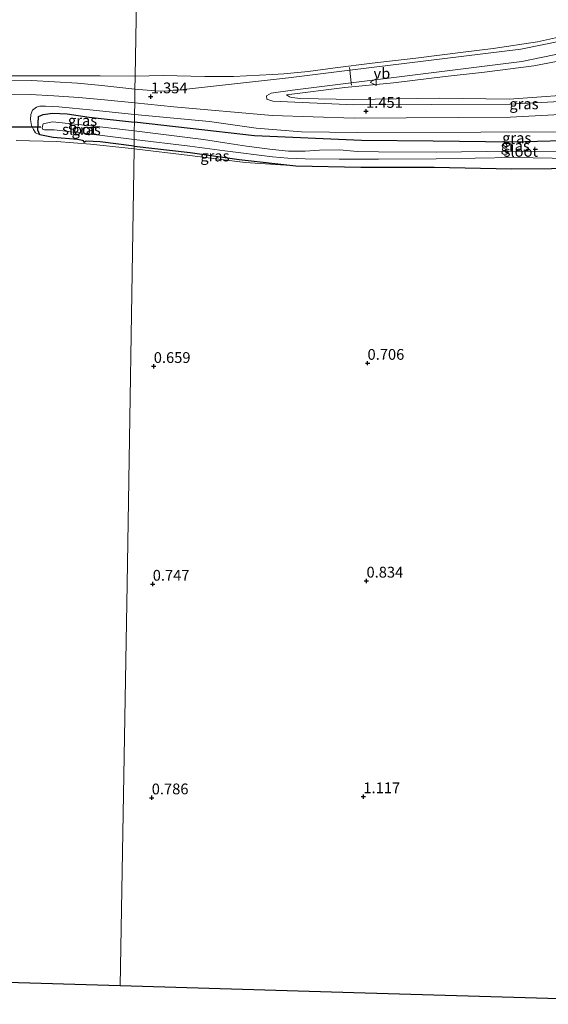
# Model space of a CAD drawing. Units: metres. Extents: x 39991 to 50008, y 401084 to 406250.
# Drawn here: x 42120 to 42242, y 401902 to 402130 of the extents above; entities that cross this region are included whole.
import ezdxf
from ezdxf.enums import TextEntityAlignment as Align

# ---------------------------------------------------------------- set-up
doc = ezdxf.new("R2010")
doc.units = ezdxf.units.M
doc.layers.get('0').update_dxf_attribs({"lineweight": 25})
for name, color, linetype in [('B-ME-GW-HOOGTEPUNT-S-B1', 10, 'Continuous'), ('B-ME-GW-INSTEEKWATERGANG-L-B1', 10, 'Continuous'), ('B-ME-KG-KADASTRAAL-OPNAMEDTMGRENS-L-B1', 10, 'Continuous'), ('B-ME-KW-DUIKER-L-B1', 10, 'Continuous')]:
    doc.layers.add(name, color=color, linetype=linetype)
for name, color, linetype, lineweight in [('B-ME-GW-KRUINLIJN-L-B1', 93, 'Continuous', 18), ('B-ME-GW-TEENLIJN-L-B1', 93, 'Continuous', 18), ('B-ME-IE-GRASLAND-GV-B6', 93, 'Continuous', 18), ('B-ME-IE-GRONDWERKLIJN-GROND_INGERICHT-GV-B6', 253, 'Continuous', 18), ('B-ME-IE-HULPGEOMETRIE-L-B1', 53, 'Continuous', 18), ('B-ME-IE-TERREINAFSCHEIDING-DOORGANG-L-B1', 8, 'IE-TERREINAFSCHEIDING-KUNSTMATIG-OPEN', 18), ('B-ME-OG-WATER-GV-B6', 153, 'Continuous', 18), ('B-ME-VH-VERH_SOORT-BITUMEN-GV-B6', 8, 'IE-TERREINAFSCHEIDING-NATUURLIJK-HOUTWAL', 18), ('B-ME-VW-MEUBILAIR_WEGMEUBILAIR-VERKEERSBORD-S-B1', 8, 'Continuous', 18)]:
    doc.layers.add(name, color=color, linetype=linetype, lineweight=lineweight)
doc.styles.add('NLCS-ISO', font='NLCS-ISO.TTF')
doc.linetypes.add('IE-TERREINAFSCHEIDING-KUNSTMATIG-OPEN', pattern='A,7,-1.5,[67,NLCS.SHX,S=0.75,R=0,X=0,Y=0],-1.5', length=10)
doc.linetypes.add('IE-TERREINAFSCHEIDING-NATUURLIJK-HOUTWAL', pattern='A,7,-1.5,[67,NLCS.SHX,S=0.75,R=45,X=0,Y=0],-1.5,7,-1.5,[70,NLCS.SHX,S=0.75,R=0,X=0,Y=0],-1.5', length=20)

# ---------------------------------------------------------------- blocks, each defined once
blk = doc.blocks.new('hoogtepunt')
for p, q in [((-0.5, 0), (0.5, 0)), ((0, 0.5), (0, -0.5))]:
    blk.add_line(p, q)
blk = doc.blocks.new('verkeersbord')
for p, q in [((0, 0.75), (-0.75, -0.625)), ((0.75, -0.625), (0, 0.75)), ((-0.75, -0.625), (0.75, -0.625))]:
    blk.add_line(p, q)

msp = doc.modelspace()

# ---------------------------------------------------------------- linework, layer by layer
at = {"layer": 'B-ME-GW-INSTEEKWATERGANG-L-B1'}
for points in [[(42124.397, 402103.687, 0.286), (42123.966, 402104.759, 0.286), (42124.105, 402107.965, 0.285), (42125.201, 402108.445, 0.285), (42127.317, 402108.701, 0.275), (42130.767, 402108.56, 0.299), (42135.841, 402107.828, 0.307), (42146.337, 402106.628, 0.312)], [(42322.256, 402097.574, 0.656), (42322.77, 402098.902, 0.656), (42322.825, 402100.378, 0.656), (42322.514, 402101.081, 0.646), (42320.488, 402102.446, 0.604), (42319.135, 402102.912, 0.582), (42317.515, 402103.088, 0.582), (42314.49, 402103.054, 0.582), (42299.173, 402102.594, 0.641), (42275.799, 402102.365, 0.486), (42252.451, 402102.524, 0.545), (42251.604, 402102.479, 0.545), (42233.782, 402102.021, 0.472), (42215.554, 402102.241, 0.464), (42198.908, 402102.392, 0.464), (42174.158, 402103.494, 0.406), (42159.238, 402105.164, 0.242), (42146.337, 402106.628, 0.312)], [(42146.25, 402101.088, 0.275), (42138.406, 402102.054, 0.19), (42135.176, 402102.242, 0.23), (42134.712, 402101.953, 0.25), (42134.544, 402102.294, 0.249), (42134.326, 402102.417, 0.25), (42133.113, 402102.618, 0.257), (42127.526, 402103.062, 0.228), (42124.397, 402103.687, 0.286)], [(42146.25, 402101.088, 0.275), (42159.212, 402099.6, 0.245), (42170.601, 402098.021, 0.391), (42183.707, 402096.532, 0.449)], [(42183.707, 402096.532, 0.449), (42198.804, 402096.195, 0.447), (42215.74, 402096.188, 0.456), (42233.716, 402095.813, 0.485), (42252.226, 402095.968, 0.545), (42275.844, 402096.461, 0.486), (42299.336, 402096.181, 0.641), (42315.714, 402095.741, 0.68), (42317.676, 402096.119, 0.71)]]:
    msp.add_polyline3d(points, dxfattribs=at)
at = {"layer": 'B-ME-GW-KRUINLIJN-L-B1'}
for points in [[(42316.035, 402154.049, 7.841), (42312.671, 402150.459, 7.736), (42309.675, 402147.893, 7.621), (42304.344, 402144.619, 7.524), (42297.818, 402140.803, 7.211), (42290.83, 402136.602, 6.793), (42284.042, 402133.851, 6.473), (42275.919, 402130.123, 5.915), (42270.537, 402127.817, 5.635), (42263.324, 402125.544, 5.339), (42253.544, 402122.937, 5.012), (42246.132, 402121.101, 4.646), (42238.859, 402119.732, 4.202), (42227.391, 402118.229, 3.71), (42218.322, 402117.248, 3.28), (42206.346, 402115.788, 2.685), (42195.073, 402114.647, 2.123), (42181.524, 402112.993, 1.438)], [(42124.397, 402103.687, 0.286), (42123.428, 402104.154, 0.405), (42122.947, 402104.958, 0.543), (42122.514, 402105.86, 0.678), (42122.255, 402107.295, 0.845), (42122.31, 402108.437, 0.969), (42122.753, 402109.455, 1.099), (42123.607, 402110.131, 1.204), (42124.41, 402110.369, 1.265), (42125.722, 402110.386, 1.1), (42128.807, 402110.199, 1.183), (42136.798, 402109.45, 1.165), (42146.365, 402108.426, 1.202)], [(42146.365, 402108.426, 1.202), (42163.681, 402106.82, 1.234), (42174.562, 402105.293, 1.334), (42185.035, 402104.445, 1.398), (42198.003, 402104.239, 1.426), (42226.578, 402104.346, 1.43), (42249.636, 402104.383, 1.343), (42251.474, 402104.108, 1.262), (42254.208, 402104.192, 1.412)]]:
    msp.add_polyline3d(points, dxfattribs=at)
at = {"layer": 'B-ME-GW-TEENLIJN-L-B1'}
for points in [[(42261.929, 402132.573, 5.541), (42254.17, 402129.005, 4.984), (42246.659, 402126.79, 4.628), (42239.708, 402125.274, 4.236), (42229.393, 402123.75, 3.737), (42222.518, 402122.863, 3.42), (42211.502, 402121.511, 2.938), (42201.407, 402120.301, 2.48), (42192.861, 402119.204, 2.056), (42186.566, 402118.363, 1.696), (42180.974, 402117.832, 1.479), (42178.336, 402117.675, 1.467), (42169.285, 402117.258, 1.454), (42162.631, 402117.217, 1.473), (42153.002, 402117.456, 1.477), (42146.506, 402117.319, 1.546)], [(41775.639, 402117.502, 1.464), (41794.015, 402117.333, 1.39), (41848.296, 402117.715, 1.388), (41903.587, 402117.509, 1.377), (41957.653, 402117.779, 1.341), (42013.8, 402117.774, 1.444), (42075.576, 402117.423, 1.334), (42128.656, 402117.418, 1.432)], [(42146.506, 402117.319, 1.546), (42138.424, 402117.413, 1.505), (42128.656, 402117.418, 1.432)], [(42181.524, 402112.993, 1.438), (42182.264, 402112.49, 1.424), (42182.795, 402112.342, 1.434), (42184.827, 402112.139, 1.441), (42197.157, 402111.895, 1.416), (42216.913, 402112.229, 1.42), (42233.175, 402112.01, 1.387), (42245.969, 402112.943, 1.463)]]:
    msp.add_polyline3d(points, dxfattribs=at)
at = {"layer": 'B-ME-IE-GRASLAND-GV-B6'}
for points in [[(42146.786, 402135.108, 8.125), (42146.506, 402117.319, 1.546), (42138.424, 402117.413, 1.505), (42128.656, 402117.418, 1.432), (42075.576, 402117.423, 1.334), (42013.8, 402117.774, 1.444), (41957.653, 402117.779, 1.341), (41903.587, 402117.509, 1.377), (41848.296, 402117.715, 1.388), (41794.015, 402117.333, 1.39), (41775.639, 402117.502, 1.464), (41775.914, 402134.905, 8.13), (41817.731, 402135.165, 8.187), (41872.793, 402135.022, 8.111), (41916.996, 402134.931, 8.123), (41974.289, 402134.935, 8.152), (42021.466, 402134.933, 8.193), (42073.918, 402134.823, 8.2), (42130.055, 402135.068, 8.112), (42146.786, 402135.108, 8.125)], [(42261.929, 402132.573, 5.541), (42254.17, 402129.005, 4.984), (42246.659, 402126.79, 4.628), (42239.708, 402125.274, 4.236), (42229.393, 402123.75, 3.737), (42222.518, 402122.863, 3.42), (42211.502, 402121.511, 2.938), (42201.407, 402120.301, 2.48), (42192.861, 402119.204, 2.056), (42186.566, 402118.363, 1.696), (42180.974, 402117.832, 1.479), (42178.336, 402117.675, 1.467), (42169.285, 402117.258, 1.454), (42162.631, 402117.217, 1.473), (42153.002, 402117.456, 1.477), (42146.506, 402117.319, 1.546), (42146.786, 402135.108, 8.125)], [(42284.042, 402133.851, 6.473), (42275.919, 402130.123, 5.915), (42270.537, 402127.817, 5.635), (42263.324, 402125.544, 5.339), (42253.544, 402122.937, 5.012), (42246.132, 402121.101, 4.646), (42238.859, 402119.732, 4.202), (42227.391, 402118.229, 3.71), (42218.322, 402117.248, 3.28), (42206.346, 402115.788, 2.685), (42195.073, 402114.647, 2.123), (42181.524, 402112.993, 1.438), (42182.264, 402112.49, 1.424), (42182.795, 402112.342, 1.434), (42184.827, 402112.139, 1.441), (42197.157, 402111.895, 1.416), (42216.913, 402112.229, 1.42), (42233.175, 402112.01, 1.387), (42245.969, 402112.943, 1.463), (42266.494, 402116.092, 1.498), (42283.656, 402120.203, 1.351), (42296.26, 402124.475, 1.224), (42307.871, 402129.56, 1.225), (42316.573, 402132.853, 1.093)], [(42316.573, 402132.853, 1.093), (42307.871, 402129.56, 1.225), (42296.26, 402124.475, 1.224), (42283.656, 402120.203, 1.351), (42266.494, 402116.092, 1.498), (42245.969, 402112.943, 1.463), (42233.175, 402112.01, 1.387), (42216.913, 402112.229, 1.42), (42197.157, 402111.895, 1.416), (42184.827, 402112.139, 1.441), (42182.795, 402112.342, 1.434), (42182.264, 402112.49, 1.424), (42181.524, 402112.993, 1.438), (42195.073, 402114.647, 2.123), (42206.346, 402115.788, 2.685), (42218.322, 402117.248, 3.28), (42227.391, 402118.229, 3.71), (42238.859, 402119.732, 4.202), (42246.132, 402121.101, 4.646), (42253.544, 402122.937, 5.012), (42263.324, 402125.544, 5.339), (42270.537, 402127.817, 5.635), (42275.919, 402130.123, 5.915), (42284.042, 402133.851, 6.473)], [(42313.62, 402130.408, 1.138), (42310.477, 402129.277, 1.134), (42303.463, 402126.447, 1.164), (42298.049, 402124.118, 1.188), (42291.229, 402121.529, 1.206), (42283.523, 402119.041, 1.28), (42275.238, 402116.829, 1.323), (42267.769, 402114.985, 1.352), (42259.092, 402113.333, 1.372), (42251.61, 402112.125, 1.335), (42246.356, 402111.489, 1.401), (42233.318, 402110.823, 1.399), (42197.186, 402110.676, 1.399), (42178.375, 402111.527, 1.374), (42177.016, 402111.966, 1.398), (42176.919, 402112.721, 1.416), (42178.024, 402113.377, 1.433), (42182.925, 402114.094, 1.522), (42196.551, 402115.789, 2.187), (42236.11, 402120.709, 4.118), (42250.67, 402123.707, 4.864), (42263.173, 402127.448, 5.413), (42276.355, 402132.358, 6.164)], [(42249.917, 402126.393, 4.844), (42235.815, 402123.572, 4.1), (42196.216, 402118.663, 2.18), (42182.009, 402116.902, 1.491), (42156.311, 402114.101, 1.416), (42155.329, 402114.028, 1.368), (42153.642, 402113.867, 1.375), (42151.11, 402113.887, 1.371), (42146.458, 402114.304, 1.453), (42146.506, 402117.119, 1.546), (42146.506, 402117.319, 1.546), (42153.002, 402117.456, 1.477), (42162.631, 402117.217, 1.473), (42169.285, 402117.258, 1.454), (42178.336, 402117.675, 1.467), (42180.974, 402117.832, 1.479), (42186.566, 402118.363, 1.696), (42192.861, 402119.204, 2.056), (42201.407, 402120.301, 2.48), (42211.502, 402121.511, 2.938), (42222.518, 402122.863, 3.42), (42229.393, 402123.75, 3.737), (42239.708, 402125.274, 4.236), (42246.659, 402126.79, 4.628)], [(42075.576, 402117.423, 1.334), (42128.656, 402117.418, 1.432), (42138.424, 402117.413, 1.505), (42146.506, 402117.319, 1.546), (42146.506, 402117.119, 1.546), (42146.458, 402114.304, 1.453), (42138.793, 402115.136, 1.485), (42133.175, 402115.65, 1.491), (42127.782, 402116.02, 1.505), (42122.487, 402116.268, 1.565), (42115.781, 402116.354, 1.572)], [(42114.712, 402113.144, 1.413), (42122.147, 402113.054, 1.383), (42127.637, 402112.781, 1.344), (42133.442, 402112.385, 1.333), (42139.392, 402111.842, 1.342), (42146.408, 402111.147, 1.333)], [(42146.408, 402111.147, 1.333), (42146.365, 402108.426, 1.202), (42136.798, 402109.45, 1.165), (42128.807, 402110.199, 1.183), (42125.722, 402110.386, 1.1), (42124.41, 402110.369, 1.265), (42123.607, 402110.131, 1.204), (42122.753, 402109.455, 1.099), (42122.31, 402108.437, 0.969), (42122.255, 402107.295, 0.845), (42122.514, 402105.86, 0.678), (42122.947, 402104.958, 0.543), (42123.428, 402104.154, 0.405), (42124.397, 402103.687, 0.286), (42127.526, 402103.062, 0.228), (42133.113, 402102.618, 0.257), (42134.326, 402102.417, 0.25), (42134.544, 402102.294, 0.249), (42134.712, 402101.953, 0.25), (42135.176, 402102.242, 0.23), (42138.406, 402102.054, 0.19), (42146.25, 402101.088, 0.275), (42146.24, 402100.454, 0.288), (42144.874, 402100.632, 0.288), (42136.132, 402101.579, 0.295), (42128.286, 402102.132, 0.315), (42118.933, 402102.427, 0.385)], [(42146.365, 402108.426, 1.202), (42146.337, 402106.628, 0.312), (42135.841, 402107.828, 0.307), (42130.767, 402108.56, 0.299), (42127.317, 402108.701, 0.275), (42125.201, 402108.445, 0.285), (42124.105, 402107.965, 0.285), (42123.966, 402104.759, 0.286), (42124.397, 402103.687, 0.286), (42123.428, 402104.154, 0.405), (42122.947, 402104.958, 0.543), (42122.514, 402105.86, 0.678), (42122.255, 402107.295, 0.845), (42122.31, 402108.437, 0.969), (42122.753, 402109.455, 1.099), (42123.607, 402110.131, 1.204), (42124.41, 402110.369, 1.265), (42125.722, 402110.386, 1.1), (42128.807, 402110.199, 1.183), (42136.798, 402109.45, 1.165), (42146.365, 402108.426, 1.202)], [(42249.636, 402104.383, 1.343), (42226.578, 402104.346, 1.43), (42198.003, 402104.239, 1.426), (42185.035, 402104.445, 1.398), (42174.562, 402105.293, 1.334), (42163.681, 402106.82, 1.234), (42146.365, 402108.426, 1.202), (42146.408, 402111.147, 1.333)], [(42146.408, 402111.147, 1.333), (42155.431, 402110.232, 1.337), (42178.238, 402108.189, 1.345), (42197.196, 402107.579, 1.403), (42233.352, 402107.799, 1.395), (42246.438, 402108.464, 1.375)], [(42146.337, 402106.628, 0.312), (42146.305, 402104.606, -0.772), (42136.988, 402105.735, -0.772), (42127.369, 402106.762, -0.772), (42125.155, 402106.297, -0.772), (42124.972, 402105.447, -0.772), (42125.067, 402105.018, -0.772), (42125.463, 402104.886, -0.772), (42127.715, 402104.849, -0.772), (42137.625, 402103.69, -0.772), (42146.275, 402102.662, -0.773), (42146.25, 402101.088, 0.275), (42138.406, 402102.054, 0.19), (42135.176, 402102.242, 0.23), (42134.712, 402101.953, 0.25), (42134.544, 402102.294, 0.249), (42134.326, 402102.417, 0.25), (42133.113, 402102.618, 0.257), (42127.526, 402103.062, 0.228), (42124.397, 402103.687, 0.286), (42123.966, 402104.759, 0.286), (42124.105, 402107.965, 0.285), (42125.201, 402108.445, 0.285), (42127.317, 402108.701, 0.275), (42130.767, 402108.56, 0.299), (42135.841, 402107.828, 0.307), (42146.337, 402106.628, 0.312)], [(42251.604, 402102.479, 0.545), (42233.782, 402102.021, 0.472), (42215.554, 402102.241, 0.464), (42198.908, 402102.392, 0.464), (42174.158, 402103.494, 0.406), (42159.238, 402105.164, 0.242), (42146.337, 402106.628, 0.312), (42146.365, 402108.426, 1.202)], [(42146.365, 402108.426, 1.202), (42163.681, 402106.82, 1.234), (42174.562, 402105.293, 1.334), (42185.035, 402104.445, 1.398), (42198.003, 402104.239, 1.426), (42226.578, 402104.346, 1.43), (42249.636, 402104.383, 1.343)], [(42251.944, 402099.826, -0.774), (42233.774, 402099.912, -0.774), (42216.304, 402099.728, -0.774), (42202.875, 402099.767, -0.774), (42198.037, 402099.886, -0.774), (42193.829, 402100.245, -0.774), (42189.183, 402100.194, -0.774), (42185.891, 402099.895, -0.774), (42182.02, 402099.938, -0.774), (42178.344, 402100.293, -0.774), (42172.323, 402101.048, -0.774), (42167.293, 402101.822, -0.774), (42162.362, 402102.643, -0.774), (42159.242, 402103.045, -0.774), (42146.305, 402104.606, -0.772), (42146.337, 402106.628, 0.312)], [(42146.337, 402106.628, 0.312), (42159.238, 402105.164, 0.242), (42174.158, 402103.494, 0.406), (42198.908, 402102.392, 0.464), (42215.554, 402102.241, 0.464), (42233.782, 402102.021, 0.472), (42251.604, 402102.479, 0.545)], [(42252.226, 402095.968, 0.545), (42233.716, 402095.813, 0.485), (42215.74, 402096.188, 0.456), (42198.804, 402096.195, 0.447), (42183.707, 402096.532, 0.449), (42170.601, 402098.021, 0.391), (42159.212, 402099.6, 0.245), (42146.25, 402101.088, 0.275), (42146.275, 402102.662, -0.773), (42159.185, 402101.11, -0.774), (42167.237, 402099.983, -0.774), (42178.312, 402098.624, -0.774), (42181.891, 402098.269, -0.774), (42185.907, 402098.177, -0.774), (42193.746, 402098.092, -0.774), (42202.868, 402098.097, -0.774), (42216.248, 402098.155, -0.774), (42234.268, 402098.458, -0.774), (42251.912, 402098.157, -0.775)], [(42146.25, 402101.088, 0.275), (42159.212, 402099.6, 0.245), (42170.601, 402098.021, 0.391), (42183.707, 402096.532, 0.449), (42171.945, 402097.333, 0.468), (42159.153, 402098.893, 0.348), (42146.24, 402100.454, 0.288), (42146.25, 402101.088, 0.275)]]:
    msp.add_polyline3d(points, dxfattribs=at)
at = {"layer": 'B-ME-IE-GRONDWERKLIJN-GROND_INGERICHT-GV-B6'}
for points in [[(42118.933, 402102.427, 0.385), (42128.286, 402102.132, 0.315), (42136.132, 402101.579, 0.295), (42144.874, 402100.632, 0.288), (42146.24, 402100.454, 0.288)], [(42146.24, 402100.454, 0.288), (42144.649, 401999.578, 0.73), (42143.055, 401906.436, 0.705), (42056.543, 401908.997, 0.679)], [(42247.386, 401903.347, 0.924), (42197.177, 401904.833, 0.975), (42143.055, 401906.436, 0.705), (42144.649, 401999.578, 0.73), (42146.24, 402100.454, 0.288)], [(42146.24, 402100.454, 0.288), (42159.153, 402098.893, 0.348), (42171.945, 402097.333, 0.468), (42183.707, 402096.532, 0.449), (42198.804, 402096.195, 0.447), (42215.74, 402096.188, 0.456), (42233.716, 402095.813, 0.485), (42252.226, 402095.968, 0.545)]]:
    msp.add_polyline3d(points, dxfattribs=at)
at = {"layer": 'B-ME-IE-HULPGEOMETRIE-L-B1'}
msp.add_polyline3d([(42143.055, 401906.436, 0.705), (42144.649, 401999.578, 0.73), (42146.24, 402100.454, 0.288), (42146.25, 402101.088, 0.275), (42146.275, 402102.662, -0.773), (42146.305, 402104.606, -0.772), (42146.337, 402106.628, 0.312), (42146.365, 402108.426, 1.202), (42146.408, 402111.147, 1.333), (42146.458, 402114.304, 1.453), (42146.506, 402117.119, 1.546), (42146.506, 402117.319, 1.546), (42146.786, 402135.108, 8.125), (42146.804, 402136.25, 8.215), (42146.824, 402137.506, 8.171), (42147.0404, 402151.2193, 4.1871), (42147.0522, 402151.966, 4.0627), (42147.1007, 402155.0419, 3.9767), (42147.1093, 402155.5839, 3.9996), (42147.3209, 402168.9984, 0.8492), (42147.4341, 402176.1717, -0.3354), (42147.5601, 402184.1572, -1.4006), (42152.83, 402518.12, -0.741)], dxfattribs=at)
at = {"layer": 'B-ME-IE-TERREINAFSCHEIDING-DOORGANG-L-B1'}
for p, q in [((42196.216, 402118.663, 2.18), (42196.142, 402119.29, 2.257)), ((42196.551, 402115.789, 2.187), (42196.216, 402118.663, 2.18)), ((42196.606, 402115.199, 2.242), (42196.551, 402115.789, 2.187))]:
    msp.add_line(p, q, dxfattribs=at)
at = {"layer": 'B-ME-KG-KADASTRAAL-OPNAMEDTMGRENS-L-B1'}
for points in [[(42511.792, 401999.263, 0.854), (42451.121, 401973.05, 1.146), (42411.264, 401955.83, 1.11), (42387.579, 401945.597, 1.107), (42357.203, 401932.473, 1.017), (42356.069, 401931.983, 1.017), (42354.989, 401931.516, -0.587), (42354.173, 401931.164, -0.587), (42352.779, 401930.561, 1.268), (42351.68, 401930.087, 1.321), (42349.226, 401929.026, 1.263), (42348.286, 401928.62, 1.245), (42346.948, 401928.042, 0.015), (42345.616, 401927.467, 0.014), (42344.317, 401926.906, 1.331), (42287.07, 401902.172, 0.909), (42247.386, 401903.347, 0.924), (42197.177, 401904.833, 0.975), (42143.055, 401906.436, 0.705)], [(42143.055, 401906.436, 0.705), (42056.543, 401908.997, 0.679), (42000.159, 401910.666, 0.555), (41998.725, 401910.643, 0.41), (41997.254, 401910.62, -0.765), (41993.714, 401910.564, -0.765), (41991.653, 401910.531, 0.734), (41989.992, 401910.505, 0.812), (41939.935, 401909.711, 0.822), (41877.076, 401908.714, 0.801), (41831.282, 401907.988, 0.737), (41774.37, 401907.085, 0.789), (41772.471, 401907.115, 0.943)]]:
    msp.add_polyline3d(points, dxfattribs=at)
at = {"layer": 'B-ME-KW-DUIKER-L-B1'}
msp.add_line((42124.681, 402105.473, -0.772), (42115.207, 402105.521, -0.771), dxfattribs=at)
at = {"layer": 'B-ME-OG-WATER-GV-B6'}
for points in [[(42146.305, 402104.606, -0.772), (42146.275, 402102.662, -0.773), (42137.625, 402103.69, -0.772), (42127.715, 402104.849, -0.772), (42125.463, 402104.886, -0.772), (42125.067, 402105.018, -0.772), (42124.972, 402105.447, -0.772), (42125.155, 402106.297, -0.772), (42127.369, 402106.762, -0.772), (42136.988, 402105.735, -0.772), (42146.305, 402104.606, -0.772)], [(42251.912, 402098.157, -0.775), (42234.268, 402098.458, -0.774), (42216.248, 402098.155, -0.774), (42202.868, 402098.097, -0.774), (42193.746, 402098.092, -0.774), (42185.907, 402098.177, -0.774), (42181.891, 402098.269, -0.774), (42178.312, 402098.624, -0.774), (42167.237, 402099.983, -0.774), (42159.185, 402101.11, -0.774), (42146.275, 402102.662, -0.773), (42146.305, 402104.606, -0.772)], [(42146.305, 402104.606, -0.772), (42159.242, 402103.045, -0.774), (42162.362, 402102.643, -0.774), (42167.293, 402101.822, -0.774), (42172.323, 402101.048, -0.774), (42178.344, 402100.293, -0.774), (42182.02, 402099.938, -0.774), (42185.891, 402099.895, -0.774), (42189.183, 402100.194, -0.774), (42193.829, 402100.245, -0.774), (42198.037, 402099.886, -0.774), (42202.875, 402099.767, -0.774), (42216.304, 402099.728, -0.774), (42233.774, 402099.912, -0.774), (42251.944, 402099.826, -0.774)]]:
    msp.add_polyline3d(points, dxfattribs=at)
at = {"layer": 'B-ME-VH-VERH_SOORT-BITUMEN-GV-B6'}
for points in [[(42276.355, 402132.358, 6.164), (42263.173, 402127.448, 5.413), (42250.67, 402123.707, 4.864), (42236.11, 402120.709, 4.118), (42196.551, 402115.789, 2.187), (42196.216, 402118.663, 2.18), (42235.815, 402123.572, 4.1), (42249.917, 402126.393, 4.844), (42262.404, 402129.997, 5.486), (42281.237, 402137.546, 6.435)], [(42246.438, 402108.464, 1.375), (42233.352, 402107.799, 1.395), (42197.196, 402107.579, 1.403), (42178.238, 402108.189, 1.345), (42155.431, 402110.232, 1.337), (42146.408, 402111.147, 1.333), (42146.458, 402114.304, 1.453), (42151.11, 402113.887, 1.371), (42153.642, 402113.867, 1.375), (42155.329, 402114.028, 1.368), (42156.311, 402114.101, 1.416), (42182.009, 402116.902, 1.491), (42196.216, 402118.663, 2.18), (42196.551, 402115.789, 2.187), (42182.925, 402114.094, 1.522), (42178.024, 402113.377, 1.433), (42176.919, 402112.721, 1.416), (42177.016, 402111.966, 1.398), (42178.375, 402111.527, 1.374), (42197.186, 402110.676, 1.399), (42233.318, 402110.823, 1.399), (42246.356, 402111.489, 1.401)], [(42115.781, 402116.354, 1.572), (42122.487, 402116.268, 1.565), (42127.782, 402116.02, 1.505), (42133.175, 402115.65, 1.491), (42138.793, 402115.136, 1.485), (42146.458, 402114.304, 1.453)], [(42146.458, 402114.304, 1.453), (42146.408, 402111.147, 1.333), (42139.392, 402111.842, 1.342), (42133.442, 402112.385, 1.333), (42127.637, 402112.781, 1.344), (42122.147, 402113.054, 1.383), (42114.712, 402113.144, 1.413)]]:
    msp.add_polyline3d(points, dxfattribs=at)

# ---------------------------------------------------------------- block references
at = {"layer": 'B-ME-GW-HOOGTEPUNT-S-B1', "rotation": 90}
for p in [(42150.119, 402112.558, 1.354), (42150.119, 402112.558, 1.354), (42199.987, 402109.189, 1.451), (42199.987, 402109.189, 1.451), (42200.324, 402050.785, 0.706), (42200.324, 402050.785, 0.706), (42150.806, 402050.057, 0.659), (42150.806, 402050.057, 0.659), (42200.086, 402000.308, 0.834), (42200.086, 402000.308, 0.834), (42150.568, 401999.58, 0.747), (42150.568, 401999.58, 0.747), (42199.361, 401950.314, 1.117), (42199.361, 401950.314, 1.117), (42150.335, 401950.064, 0.786), (42150.335, 401950.064, 0.786)]:
    msp.add_blockref('hoogtepunt', p, dxfattribs=at)
at = {"layer": 'B-ME-VW-MEUBILAIR_WEGMEUBILAIR-VERKEERSBORD-S-B1', "rotation": 90}
msp.add_blockref('verkeersbord', (42201.716, 402115.911, 2.482), dxfattribs=at)

# ---------------------------------------------------------------- texts
at = {"layer": 'B-ME-GW-HOOGTEPUNT-S-B1', "ltscale": 0.2, "style": 'NLCS-ISO'}
for s, p in [('1.354', (42150.119, 402112.558, 1.354)), ('1.354', (42150.119, 402112.558, 1.354)), ('1.451', (42199.987, 402109.189, 1.451)), ('1.451', (42199.987, 402109.189, 1.451)), ('0.659', (42150.806, 402050.057, 0.659)), ('0.659', (42150.806, 402050.057, 0.659)), ('0.706', (42200.324, 402050.785, 0.706)), ('0.706', (42200.324, 402050.785, 0.706)), ('0.834', (42200.086, 402000.308, 0.834)), ('0.834', (42200.086, 402000.308, 0.834)), ('0.747', (42150.568, 401999.58, 0.747)), ('0.747', (42150.568, 401999.58, 0.747)), ('0.786', (42150.335, 401950.064, 0.786)), ('0.786', (42150.335, 401950.064, 0.786)), ('1.117', (42199.361, 401950.314, 1.117)), ('1.117', (42199.361, 401950.314, 1.117))]:
    msp.add_text(s, height=2.5, dxfattribs=at).set_placement(p, align=Align.BOTTOM_LEFT)
at = {"layer": 'B-ME-IE-GRASLAND-GV-B6', "ltscale": 0.2, "style": 'NLCS-ISO'}
for p in [(42236.565, 402110.888), (42134.31, 402107.0365), (42135.1515, 402104.8945), (42234.8875, 402103), (42234.5375, 402101.1845), (42164.9735, 402098.81)]:
    msp.add_text('gras', height=2.5, dxfattribs=at).set_placement(p, align=Align.MIDDLE_CENTER)
at = {"layer": 'B-ME-OG-WATER-GV-B6', "ltscale": 0.2, "style": 'NLCS-ISO'}
for p in [(42133.5672, 402104.9598), (42235.828, 402099.8739)]:
    msp.add_text('sloot', height=2.5, dxfattribs=at).set_placement(p, align=Align.MIDDLE_CENTER)
at = {"layer": 'B-ME-VW-MEUBILAIR_WEGMEUBILAIR-VERKEERSBORD-S-B1', "ltscale": 0.2, "style": 'NLCS-ISO'}
msp.add_text('vb', height=2.5, dxfattribs=at).set_placement((42201.716, 402115.911, 2.482), align=Align.BOTTOM_LEFT)

doc.saveas('drawing.dxf')
